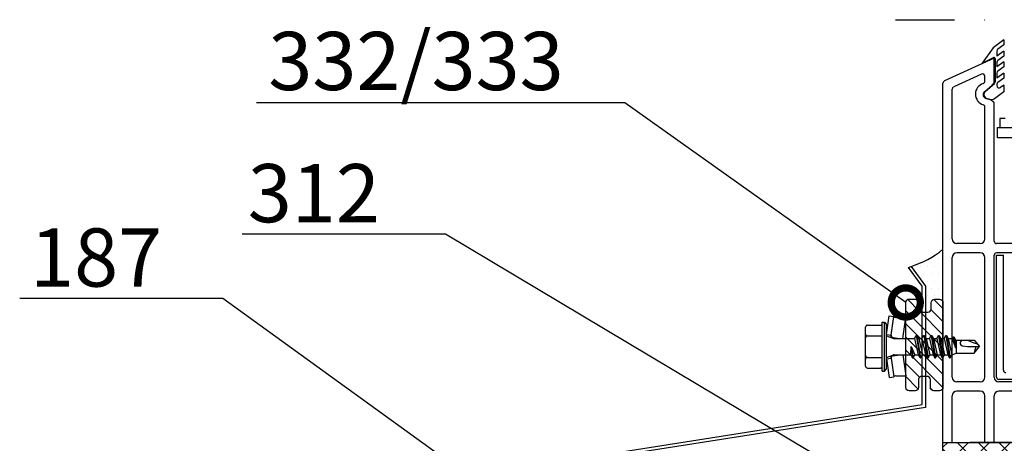
# Model space of a CAD drawing. Units: millimetres. Extents: x -196 to 6714, y -11080 to 1294.
# Drawn here: x 365 to 577, y -7141 to -7050 of the extents above; entities that cross this region are included whole.
import ezdxf
from ezdxf import colors
from ezdxf.entities.mleader import LeaderData, LeaderLine
from ezdxf.math import Vec2, Vec3

# ---------------------------------------------------------------- set-up
doc = ezdxf.new("R2010")
doc.units = ezdxf.units.MM
doc.linetypes.add('DASHDOT', pattern=[25.4, 12.7, -6.35, 0, -6.35])
doc.layers.get('0').update_dxf_attribs({"color": 1})
for name, color, linetype in [('S-ANNOTATION', 7, 'Continuous'), ('S-CONNECTORS', 7, 'Continuous'), ('S-FACADE', 7, 'Continuous'), ('S-MATERIALS', 2, 'Continuous'), ('S-SPACE', 7, 'Continuous'), ('S-TEXT', 4, 'Continuous'), ('tiivisteet', 1, 'Continuous')]:
    doc.layers.add(name, color=color, linetype=linetype)
doc.styles.get("Standard").update_dxf_attribs({"font": 'arial.ttf'})

# ---------------------------------------------------------------- blocks, each defined once
blk = doc.blocks.new('231')
for p, q in [((-4.216, 8.642848), (-2.308, 8.642848)), ((-2.308, 8.642848), (0, 8.642848)), ((0, 8.642848), (2.308, 8.642848)), ((0, 8.642848), (2.308, 8.642848)), ((2.308, 8.642848), (4.216, 8.642848)), ((2.308, 8.642848), (4.216, 8.642848)), ((-4.616, 8.242848), (-4.616, 5.442848)), ((-2.308, 8.242848), (-2.308, 5.042848)), ((2.308, 8.242848), (2.308, 5.042848)), ((4.616, 8.242848), (4.616, 5.442848)), ((-5.25, 5.042848), (-5.25, 4.541418)), ((-5.25, 5.042848), (0, 5.042848)), ((-5.25, 4.541418), (0, 4.541418)), ((-5.25, 4.541418), (-4.775, 4.142848)), ((0, 5.042848), (5.25, 5.042848)), ((0, 4.541418), (5.25, 4.541418)), ((5.25, 4.541418), (4.775, 4.142848)), ((5.25, 5.042848), (5.25, 4.541418)), ((-2.639173, 4.142848), (-6.65, 3.579163)), ((-6.65, 3.579163), (-6.510827, 2.588895)), ((-2.5, 3.15258), (-6.510827, 2.588895)), ((-6.25, 2.149809), (-6.25, 0)), ((-4.775, 4.142848), (0, 4.142848)), ((-2.639173, 4.142848), (0, 4.142848)), ((-2.639173, 4.142848), (-2.5, 3.15258)), ((-2.5, 3.15258), (-1.936902, 3.15258)), ((-2.3, 4.142848), (-1.811124, 2.809549)), ((-1.990956, 2.725441), (-1.75, 1.358912)), ((-1.75, 2.465294), (-1.75, -1.096874)), ((0, 4.142848), (4.775, 4.142848)), ((0, 4.142848), (2.639173, 4.142848)), ((1.990956, 2.725441), (1.75, 1.358912)), ((1.75, 2.465294), (1.75, -1.891874)), ((2.3, 4.142848), (1.811124, 2.809549)), ((1.936902, 3.15258), (2.5, 3.15258)), ((2.639173, 4.142848), (2.5, 3.15258)), ((2.5, 3.15258), (6.510827, 2.588895)), ((2.639173, 4.142848), (6.65, 3.579163)), ((6.25, 2.149809), (6.25, 0)), ((6.65, 3.579163), (6.510827, 2.588895)), ((-1.75, 0.632434), (-6.25, 0)), ((-6.25, 0), (-1.75, 0)), ((1.75, 0.632434), (6.25, 0)), ((1.75, 0), (6.25, 0)), ((-1.75, -1.096874), (-2.4, -1.472152)), ((0, -1.144652), (-2.4, -1.472152)), ((0, -1.144652), (-2.4, -1.612152)), ((-2.4, -1.472152), (-2.4, -1.612152)), ((-2.4, -1.612152), (-1.75, -1.98743)), ((-1.75, -1.096874), (0, -1.144652)), ((0, -1.144652), (-1.75, -1.98743)), ((1.75, -1.891874), (-1.75, -2.686874)), ((-1.75, -1.98743), (-1.75, -2.686874)), ((1.75, -1.891874), (2.4, -2.267152)), ((2.4, -2.267152), (-2.4, -3.062152)), ((2.4, -2.407152), (-2.4, -3.202152)), ((-1.75, -2.686874), (-2.4, -3.062152)), ((-2.4, -3.062152), (-2.4, -3.202152)), ((-2.4, -3.202152), (-1.75, -3.57743)), ((2.4, -3.857152), (-2.4, -4.652152)), ((2.4, -3.997152), (-2.4, -4.792152)), ((1.75, -2.78243), (-1.75, -3.57743)), ((1.75, -3.481874), (-1.75, -4.276874)), ((-1.75, -3.57743), (-1.75, -4.276874)), ((2.4, -2.407152), (1.75, -2.78243)), ((1.75, -2.78243), (1.75, -3.481874)), ((1.75, -3.481874), (2.4, -3.857152)), ((2.4, -3.997152), (1.75, -4.37243)), ((2.4, -2.267152), (2.4, -2.407152)), ((2.4, -3.857152), (2.4, -3.997152)), ((-1.75, -4.276874), (-2.4, -4.652152)), ((-2.4, -4.652152), (-2.4, -4.792152)), ((-2.4, -4.792152), (-1.75, -5.16743)), ((2.4, -5.447152), (-2.4, -6.242152)), ((2.4, -5.587152), (-2.4, -6.382152)), ((-1.75, -5.866874), (-2.4, -6.242152)), ((-2.4, -6.242152), (-2.4, -6.382152)), ((1.75, -4.37243), (-1.75, -5.16743)), ((1.75, -5.071874), (-1.75, -5.866874)), ((-1.75, -5.16743), (-1.75, -5.866874)), ((1.75, -5.96243), (-1.75, -6.75743)), ((1.75, -4.37243), (1.75, -5.071874)), ((1.75, -5.071874), (2.4, -5.447152)), ((2.4, -5.587152), (1.75, -5.96243)), ((1.75, -5.96243), (1.75, -6.661874)), ((2.4, -5.447152), (2.4, -5.587152)), ((-2.4, -6.382152), (-1.75, -6.75743)), ((2.4, -7.037152), (-2.4, -7.832152)), ((2.4, -7.177152), (-2.4, -7.972152)), ((-1.75, -7.456874), (-2.4, -7.832152)), ((-2.4, -7.832152), (-2.4, -7.972152)), ((-2.4, -7.972152), (-1.75, -8.34743)), ((1.75, -6.661874), (-1.75, -7.456874)), ((-1.75, -6.75743), (-1.75, -7.456874)), ((1.75, -7.55243), (-1.75, -8.34743)), ((1.75, -8.251874), (-1.75, -9.046874)), ((-1.75, -8.34743), (-1.75, -9.046874)), ((1.75, -6.661874), (2.4, -7.037152)), ((2.4, -7.177152), (1.75, -7.55243)), ((1.75, -7.55243), (1.75, -8.251874)), ((1.75, -8.251874), (2.4, -8.627152)), ((2.4, -7.037152), (2.4, -7.177152)), ((2.4, -8.627152), (-2.4, -9.422152)), ((2.4, -8.767152), (-2.4, -9.562152)), ((-1.75, -9.046874), (-2.4, -9.422152)), ((-2.4, -9.422152), (-2.4, -9.562152)), ((-2.4, -9.562152), (-1.75, -9.93743)), ((1.75, -9.14243), (-1.75, -9.93743)), ((-1.75, -9.93743), (-1.4, -10.934502)), ((1.75, -9.993918), (-0.276418, -10.677106)), ((2.123582, -10.209606), (-0.276418, -10.677106)), ((2.123582, -10.349606), (-0.276418, -10.677106)), ((2.123582, -10.349606), (1.473582, -10.724883)), ((2.4, -8.767152), (1.75, -9.14243)), ((1.75, -9.14243), (1.75, -9.993918)), ((1.75, -9.993918), (2.123582, -10.209606)), ((2.123582, -10.209606), (2.123582, -10.349606)), ((2.4, -8.627152), (2.4, -8.767152)), ((-1.4, -10.934502), (1.4, -10.934502)), ((-1.4, -10.934502), (-1.4, -14.682413)), ((-0.276418, -10.677106), (1.473582, -10.724883)), ((0.175736, -12.151042), (0, -13.282413)), ((0.37039, -11.804205), (0.175736, -12.151042)), ((0.6, -11.682413), (0.37039, -11.804205)), ((1.473582, -10.724883), (1.4, -10.934502)), ((1.4, -10.934502), (1.4, -14.682413)), ((-1.4, -14.682413), (0, -15.857152)), ((0, -13.282413), (0, -15.857152)), ((1.4, -14.682413), (0, -15.857152))]:
    blk.add_line(p, q)
for centre, radius, start, end in [((-4.216, 8.242848), 0.4, 90, 180), ((-2.708, 8.242848), 0.4, 0, 90), ((-1.908, 8.242848), 0.4, 90, 180), ((1.908, 8.242848), 0.4, 0, 90), ((2.708, 8.242848), 0.4, 90, 180), ((4.216, 8.242848), 0.4, 0, 90), ((-5.016, 5.442848), 0.4, 270, 0), ((5.016, 5.442848), 0.4, 180, 270), ((-6.75, 2.149809), 0.5, 0, 61.422555), ((-2.5, 2.635683), 0.516897, 10, 90), ((-2.75, 2.465294), 1, 0, 20.136303), ((2.75, 2.465294), 1, 159.863697, 180), ((2.5, 2.635683), 0.516897, 90, 170), ((6.75, 2.149809), 0.5, 118.577445, 180), ((0.6, -12.682413), 1, 36.869898, 90), ((-5.867972, -34.176956), 20, 72.938466, 77.091273), ((19.628005, -21.512834), 20, 155.699579, 162.063843)]:
    blk.add_arc(centre, radius, start, end)
blk = doc.blocks.new('ikkuna')
at = {"layer": 'S-MATERIALS'}
h = blk.add_hatch(dxfattribs=at)
h.set_pattern_fill('ANSI37', color=256)
h.paths.add_polyline_path([(-23.76, 2.69), (-23.76, 60.82), (-16.76, 60.82), (-16.76, 2.69)])
for p, q in [((-23.76, 60.82), (-16.76, 60.82)), ((-16.76, 60.82), (-16.76, 58.82)), ((-16.76, 60.82), (60.42, 60.82)), ((-16.76, 60.82), (-16.76, 2.69)), ((65.77, 49.82), (60.88, 60.52)), ((-16.76, 58.82), (-6.76, 58.82)), ((-5.76, 52.82), (-5.76, 57.82)), ((-3.76, 52.82), (-3.76, 57.82)), ((-2.76, 58.82), (22.95, 58.82)), ((23.95, 52.82), (23.95, 57.82)), ((25.95, 52.82), (25.95, 57.82)), ((26.95, 58.82), (59.14, 58.82)), ((62.33, 52.52), (59.59, 58.52)), ((-16.76, -5.18), (-16.76, 54.97)), ((-16.76, 51.82), (-6.76, 51.82)), ((-2.76, 51.82), (22.95, 51.82)), ((26.95, 51.82), (55.29, 51.82)), ((57.16, 51.7), (56.8, 50.51)), ((57.19, 51.54), (56.89, 50.54)), ((58.56, 51.93), (59.98, 50.26)), ((58.59, 51.77), (60.29, 49.78)), ((60.81, 51.82), (61.88, 51.82)), ((64.68, 52.37), (65.81, 50.11)), ((67.98, 50.07), (64.68, 52.37)), ((-16.76, 49.82), (-6.76, 49.82)), ((-5.76, 44.82), (-5.76, 48.82)), ((-3.76, 20.37), (-3.76, 48.82)), ((-3.26, 20.37), (-3.26, 48.82)), ((-2.76, 49.82), (23.45, 49.82)), ((-2.76, 49.32), (23.45, 49.32)), ((23.45, 49.32), (23.45, 47.82)), ((23.95, 19.87), (23.95, 49.32)), ((25.95, 28.94), (25.95, 49.32)), ((26.45, 49.82), (56.08, 49.82)), ((48.64, 18.59), (48.64, 49.09)), ((48.64, 49.09), (50.84, 49.09)), ((50.84, 49.09), (50.84, 18.59)), ((56.73, 50.36), (56.49, 50.02)), ((56.88, 50.28), (56.97, 49.94)), ((58.51, 47.76), (57.05, 49.76)), ((60.15, 49.22), (59.86, 49.22)), ((60.31, 49.95), (60.02, 50.22)), ((61.48, 47.76), (60.55, 49.02)), ((60.65, 49.82), (65.77, 49.82)), ((65.68, 49.61), (60.67, 49.61)), ((62.56, 47.76), (61.48, 49.22)), ((62.57, 49.22), (61.48, 49.22)), ((63.9, 47.76), (62.97, 49.02)), ((64.98, 47.76), (63.91, 49.22)), ((64.88, 49.22), (63.91, 49.22)), ((66.21, 47.76), (65.29, 49.02)), ((67.29, 47.76), (66.22, 49.22)), ((67.3, 49.22), (66.22, 49.22)), ((68.63, 47.76), (67.71, 49.02)), ((69.71, 47.76), (68.02, 50.07)), ((-1.26, 47.82), (23.45, 47.82)), ((50.84, 48.63), (50.84, 32.79)), ((52.84, 48.63), (50.84, 48.63)), ((52.84, 47.49), (52.84, 48.63)), ((59.94, 47.76), (58.51, 47.76)), ((59.94, 47.76), (59.45, 48.43)), ((62.56, 47.76), (61.48, 47.76)), ((64.98, 47.76), (63.9, 47.76)), ((67.29, 47.76), (66.21, 47.76)), ((69.71, 47.76), (68.63, 47.76))]:
    blk.add_line(p, q)
for centre, radius, start, end in [((60.42, 60.32), 0.5, 24.5458, 90), ((-6.76, 57.82), 1, 0, 90), ((-2.76, 57.82), 1, 90, 180), ((22.95, 57.82), 1, 0, 90), ((26.95, 57.82), 1, 90, 180), ((59.14, 58.32), 0.5, 24.5458, 90), ((58.05, 51.46), 2.39, 17.1521, 162.8479), ((-6.76, 52.82), 1, 270, 0), ((-2.76, 52.82), 1, 180, 270), ((22.95, 52.82), 1, 270, 0), ((26.95, 52.82), 1, 180, 270), ((55.29, 52.32), 0.5, 270, 342.8479), ((57.94, 51.36), 0.847, 38.3708, 170.5949), ((57.97, 51.2), 0.847, 38.3708, 170.5949), ((60.81, 52.32), 0.5, 197.1521, 270), ((61.88, 52.32), 0.5, 270, 24.5458), ((-6.76, 48.82), 1, 0, 90), ((-2.76, 48.82), 1, 90, 180), ((-2.76, 48.82), 0.5, 90, 180), ((23.45, 49.32), 0.5, 0, 90), ((26.45, 49.32), 0.5, 90, 180), ((56.08, 50.32), 0.5, 270, 324.1359), ((56.33, 50.65), 0.5, 324.1359, 343.2532), ((57.37, 50.4), 0.5, 163.2532, 193.3218), ((57.45, 50.05), 0.5, 193.3218, 216.321), ((59.86, 48.72), 0.5, 90, 216.321), ((60.36, 50.59), 0.5, 220.4472, 226.942), ((60.15, 48.72), 0.5, 36.321, 90), ((60.67, 50.11), 0.5, 220.4472, 270), ((60.65, 50.32), 0.5, 226.942, 270), ((62.57, 48.72), 0.5, 36.321, 90), ((64.88, 48.72), 0.5, 36.321, 90), ((65.59, 49.89), 0.3, 286.6449, 45.0275), ((67.3, 48.72), 0.5, 36.321, 90), ((-1.26, 47.32), 0.5, 90, 180)]:
    blk.add_arc(centre, radius, start, end)
blk = doc.blocks.new('_DotSmall')
at = {"color": 0, "linetype": 'ByBlock', "const_width": 0.5}
blk.add_lwpolyline([(-0.0625, 0, 1), (0.0625, 0, 1)], format="xyb", close=True, dxfattribs=at)

msp = doc.modelspace()

# ---------------------------------------------------------------- hatches: boundary and pattern name
at = {"layer": 'S-MATERIALS', "ltscale": 2}
h = msp.add_hatch(dxfattribs=at)
h.set_pattern_fill('DOTS', color=256, scale=0.01)
h.set_pattern_definition([(0, (0, 0), (0.79375, 1.5875), [0, -1.5875])])
edge = h.paths.add_edge_path()
edge.add_arc((551.06, -7083.32), 20.03, 286.8435, 309.2404, ccw=False)
edge.add_line((556.86, -7102.5), (559.95, -7106.77))
edge.add_line((559.95, -7106.77), (559.95, -7112.13))
edge.add_line((559.95, -7112.13), (560.47, -7112.13))
edge.add_arc((560.47, -7111.4), 0.727, 270, 360)
edge.add_line((561.2, -7111.4), (561.2, -7110.09))
edge.add_arc((561.93, -7110.09), 0.727, 90.3738, 180, ccw=False)
edge.add_line((561.92, -7109.37), (563, -7109.36))
edge.add_arc((563, -7110.09), 0.727, 0, 90.3738, ccw=False)
edge.add_line((563.73, -7110.09), (563.73, -7098.84))
at = {"layer": 'tiivisteet'}
h = msp.add_hatch(dxfattribs=at)
h.set_pattern_fill('PYSTYV', color=15, scale=0.02, angle=45, style=0)
h.set_pattern_definition([(135, (0, 0), (-1.41421356, -1.41421356), [])])
edge = h.paths.add_edge_path()
edge.add_line((563.73, -7110.31), (563.73, -7128.53))
edge.add_arc((563, -7128.53), 0.727, 270, 360, ccw=False)
edge.add_line((563, -7129.26), (561.75, -7129.26))
edge.add_arc((561.75, -7128.53), 0.727, 180, 270, ccw=False)
edge.add_line((561.02, -7128.53), (561.02, -7126.86))
edge.add_arc((560.29, -7126.86), 0.727, 360, 450)
edge.add_line((560.29, -7126.13), (559.17, -7126.13))
edge.add_arc((559.17, -7126.86), 0.727, 90, 180)
edge.add_line((558.45, -7126.86), (558.45, -7128.53))
edge.add_arc((557.72, -7128.53), 0.727, 270, 360, ccw=False)
edge.add_line((557.72, -7129.26), (556.46, -7129.26))
edge.add_arc((556.46, -7128.53), 0.727, 180, 270, ccw=False)
edge.add_line((555.73, -7128.53), (555.73, -7110.26))
edge.add_arc((556.46, -7110.26), 0.727, 90, 180, ccw=False)
edge.add_line((556.46, -7109.53), (557.72, -7109.53))
edge.add_arc((557.72, -7110.26), 0.727, 0, 90, ccw=False)
edge.add_line((558.45, -7110.26), (558.45, -7111.62))
edge.add_arc((559.17, -7111.62), 0.727, 180, 270)
edge.add_line((559.17, -7112.34), (560.47, -7112.34))
edge.add_arc((560.47, -7111.62), 0.727, 270, 360)
edge.add_line((561.2, -7111.62), (561.2, -7110.31))
edge.add_arc((561.93, -7110.31), 0.727, 90.1527, 180, ccw=False)
edge.add_line((561.93, -7109.58), (563, -7109.58))
edge.add_arc((563, -7110.31), 0.727, 0, 90.1527, ccw=False)

# ---------------------------------------------------------------- linework, layer by layer
at = {"layer": 'S-ANNOTATION', "linetype": 'DASHDOT'}
msp.add_lwpolyline([(553.5, -7049.52), (638.31, -7049.52)], dxfattribs=at)
at = {"layer": 'S-FACADE'}
msp.add_lwpolyline([(556.86, -7102.5, 0.098037), (563.73, -7098.84, 2.19608)], format="xyb", dxfattribs=at)
msp.add_lwpolyline([(556.86, -7102.5), (559.95, -7106.77), (559.95, -7132.79), (453.09, -7149.58), (453.09, -7213.42), (463.71, -7217.18), (463.53, -7217.68), (452.39, -7213.82), (452.39, -7148.99), (559.25, -7132.2), (559.25, -7106.77), (556.32, -7102.72)], close=True, dxfattribs=at)
at = {"layer": 'tiivisteet', "color": 15}
msp.add_lwpolyline([(563.73, -7110.31), (563.73, -7128.53, -0.414214), (563, -7129.26), (561.75, -7129.26, -0.414214), (561.02, -7128.53), (561.02, -7126.86, 0.414214), (560.29, -7126.13), (559.17, -7126.13, 0.414214), (558.45, -7126.86), (558.45, -7128.53, -0.414214), (557.72, -7129.26), (556.46, -7129.26, -0.414214), (555.73, -7128.53), (555.73, -7110.26, -0.414214), (556.46, -7109.53), (557.72, -7109.53, -0.414214), (558.45, -7110.26), (558.45, -7111.62, 0.414214), (559.17, -7112.34), (560.47, -7112.34, 0.414214), (561.2, -7111.62), (561.2, -7110.31, -0.413433), (561.93, -7109.58), (563, -7109.58, -0.414994)], format="xyb", close=True, dxfattribs=at)

# ---------------------------------------------------------------- block references
at = {"layer": 'S-CONNECTORS', "rotation": 90}
msp.add_blockref('231', (555.73, -7119.75), dxfattribs=at)
at = {"layer": 'S-SPACE', "rotation": 90}
msp.add_blockref('ikkuna', (624.55, -7123.55), dxfattribs=at)

# ---------------------------------------------------------------- leaders
at = {"layer": 'S-TEXT'}
ml = msp.add_multileader_mtext('Standard', dxfattribs=at)
ml.set_content('332/333', color=256)
ml.set_leader_properties(color=256, linetype='ByLayer', lineweight=-1)
ml.set_arrow_properties(name='DOTSMALL')
ml.build(insert=Vec2(0, 0))
ml.multileader.update_dxf_attribs({"text_left_attachment_type": 5, "text_right_attachment_type": 5, "dogleg_length": 1, "arrow_head_size": 12.5, "scale": 5})
ctx = ml.context
ctx.base_point, ctx.scale, ctx.char_height, ctx.arrow_head_size, ctx.landing_gap_size, ctx.plane_origin = Vec3(408.75, -7067.36), 5, 12.5, 12.5, 10, Vec3(523.67, -7058.58)
ctx.left_attachment, ctx.right_attachment = 5, 5
notes = []
notes.append((ctx, [(0, (1, 1, 0), (495.35, -7067.36), (-1, 0), 5, [(0, [(555.73, -7110.26)], 0, [])])]))
ctx.mtext.insert, ctx.mtext.width, ctx.mtext.flow_direction = Vec3(418.75, -7052.14), 27.4812, 5
ml = msp.add_multileader_mtext('Standard', dxfattribs=at)
ml.set_content('312', color=256)
ml.set_leader_properties(color=256, linetype='ByLayer', lineweight=-1)
ml.set_arrow_properties(name='DOTSMALL')
ml.build(insert=Vec2(0, 0))
ml.multileader.update_dxf_attribs({"text_left_attachment_type": 5, "text_right_attachment_type": 5, "dogleg_length": 1, "arrow_head_size": 12.5, "scale": 5})
ctx = ml.context
ctx.base_point, ctx.scale, ctx.char_height, ctx.arrow_head_size, ctx.landing_gap_size, ctx.plane_origin = Vec3(404.34, -7095.58), 5, 12.5, 12.5, 10, Vec3(552.49, -7160.19)
ctx.left_attachment, ctx.right_attachment = 5, 5
notes.append((ctx, [(0, (1, 1, 0), (456.82, -7095.58), (-1, 0), 5, [(0, [(552.44, -7152.59)], 0, [])])]))
ctx.mtext.insert, ctx.mtext.flow_direction = Vec3(414.34, -7080.53), 5
ml = msp.add_multileader_mtext('Standard', dxfattribs=at)
ml.set_content('187', color=256)
ml.set_leader_properties(color=256, linetype='ByLayer', lineweight=-1)
ml.set_arrow_properties(name='DOTSMALL')
ml.build(insert=Vec2(0, 0))
ml.multileader.update_dxf_attribs({"text_left_attachment_type": 5, "text_right_attachment_type": 5, "dogleg_length": 1, "arrow_head_size": 12.5, "scale": 5})
ctx = ml.context
ctx.base_point, ctx.scale, ctx.char_height, ctx.arrow_head_size, ctx.landing_gap_size, ctx.plane_origin = Vec3(357.56, -7109.4), 5, 12.5, 12.5, 10, Vec3(463.06, -7148.49)
ctx.left_attachment, ctx.right_attachment = 5, 5
notes.append((ctx, [(0, (1, 1, 0), (409, -7109.4), (-1, 0), 5, [(0, [(463.06, -7148.49)], 0, [])])]))
ctx.mtext.insert, ctx.mtext.flow_direction = Vec3(367.56, -7094.35), 5
for ctx, leaders in notes:
    for number, flags, end, landing, length, lines in leaders:
        leader = LeaderData()
        leader.index, (leader.has_last_leader_line, leader.has_dogleg_vector, leader.attachment_direction) = number, flags
        leader.last_leader_point, leader.dogleg_vector, leader.dogleg_length = Vec3(end), Vec3(landing), length
        for number, points, colour, breaks in lines:
            line = LeaderLine()
            line.index, line.vertices, line.color, line.breaks = number, Vec3.list(points), colors.encode_raw_color(colour), breaks
            leader.lines.append(line)
        ctx.leaders.append(leader)

doc.saveas('drawing.dxf')
